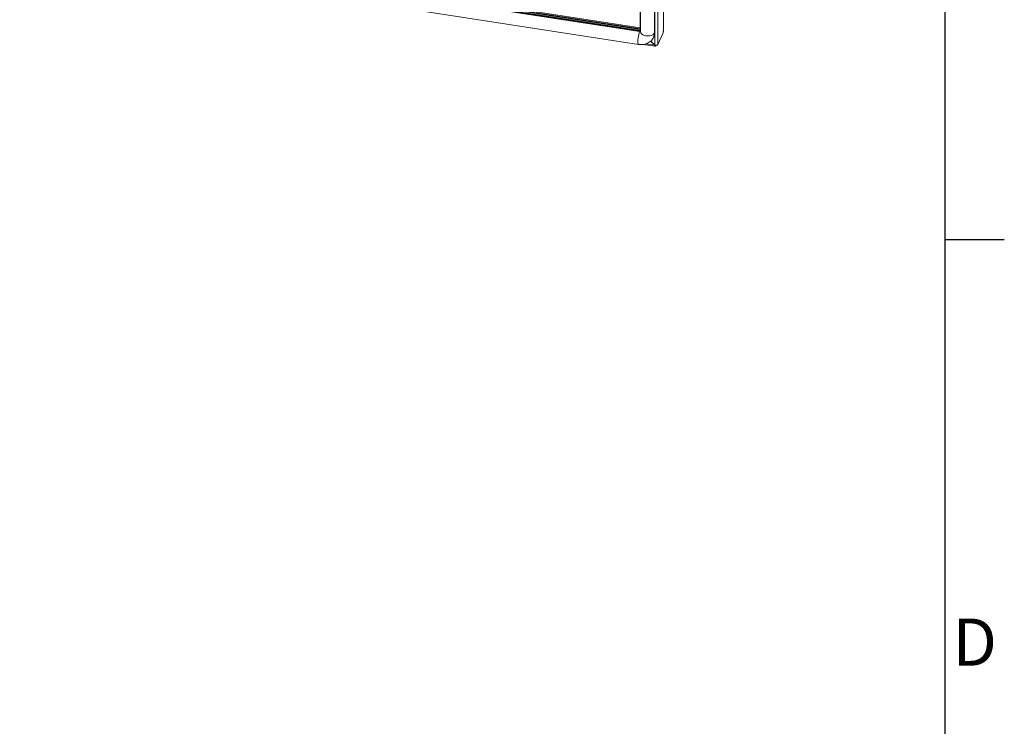
# Model space of a CAD drawing. Units: millimetres. Extents: x -3786 to 4614, y -3385 to 2555.
# Drawn here: x 3630 to 4464, y -135 to 463 of the extents above; entities that cross this region are included whole.
import ezdxf
from ezdxf.enums import TextEntityAlignment as Align

# ---------------------------------------------------------------- set-up
doc = ezdxf.new("R2010")
doc.units = ezdxf.units.MM
doc.header["$LTSCALE"] = 5
doc.layers.add('Title Block', color=7, linetype='Continuous')
doc.styles.add('ISO Proportional', font='ARIALN.TTF', dxfattribs={"width": 0.8})

# ---------------------------------------------------------------- blocks, each defined once
blk = doc.blocks.new('ISO A1 title block')
at = {"layer": 'Title Block'}
for p, q in [((820, 20), (820, 574)), ((820, 366.25), (825, 366.25))]:
    blk.add_line(p, q, dxfattribs=at)
at = {"layer": 'Title Block', "style": 'ISO Proportional'}
blk.add_text('D', height=4, dxfattribs=at).set_placement((822.5, 331.625), align=Align.MIDDLE)
at = {"layer": 'Title Block', "style": 'ISO Proportional', "flags": 8}
for tag, p in [('FILENAME', (747, 43)), ('DATE', (772, 43)), ('SCALE', (802, 43)), ('EDITION', (787, 23)), ('SHEET', (802, 23))]:
    blk.add_attdef(tag, text='', height=2.5, dxfattribs=at).set_placement(p, align=Align.MIDDLE_LEFT)
blk.add_attdef('DRAWING_NUMBER', text='', height=3, dxfattribs=at).set_placement((755, 25), align=Align.MIDDLE)

msp = doc.modelspace()

# ---------------------------------------------------------------- linework, layer by layer
at = {"color": 7, "linetype": 'Continuous', "lineweight": 18}
for p, q in [((4175.34, 453.43), (4175.35, 1771.57)), ((4175.42, 453.74), (4175.42, 1771.89)), ((4170.49, 1762.05), (4170.48, 441.99)), ((4155.45, 453.99), (4155.45, 1750.56)), ((4155.96, 1750.23), (4155.95, 452.74)), ((4167.74, 451.84), (4167.75, 1749.33)), ((4168, 452.4), (4168.01, 1749.89)), ((4155.19, 452.97), (3631.17, 534.03)), ((4155.45, 453.53), (3631.43, 534.58)), ((3633.85, 534.62), (4155.38, 453.95)), ((3634.23, 535.46), (4155.45, 454.83)), ((3630.26, 523.2), (4154.27, 442.14)), ((4155.19, 452.97), (4155.45, 453.53)), ((4155.38, 453.95), (4155.45, 454.09)), ((4155.38, 453.95), (4155.8, 453.53)), ((4155.89, 453.55), (4155.45, 453.99)), ((4168, 452.4), (4167.74, 451.84)), ((4175.15, 452.05), (4170.48, 441.99)), ((4175.34, 453.43), (4175.15, 453.01)), ((4175.15, 452.05), (4175.15, 453.01)), ((4158.13, 442.12), (4168.35, 440.54)), ((4164.41, 444.91), (4167.84, 441.48)), ((4167.91, 441.53), (4164.47, 444.97)), ((4166.98, 448.31), (4167.24, 448.87)), ((4167.84, 441.48), (4167.88, 441.56)), ((4169.12, 441.43), (4168.86, 440.87)), ((4168.86, 441.41), (4168.86, 440.87))]:
    msp.add_line(p, q, dxfattribs=at)
at = {"color": 8, "linetype": 'Continuous', "lineweight": 18}
for p, q in [((3651.84, 534.15), (4155.45, 456.25)), ((3651.81, 533.31), (4155.45, 455.4)), ((4167.91, 451.1), (4167.91, 441.53)), ((4160.39, 442.64), (4167.84, 441.48))]:
    msp.add_line(p, q, dxfattribs=at)
at = {"color": 8, "linetype": 'Continuous', "lineweight": 18, "flags": 128}
for points in [[(4154.27, 442.14), (4154.09, 442.24), (4153.84, 442.72), (4153.69, 443.57), (4153.63, 444.72), (4153.69, 446.11), (4153.84, 447.62), (4154.09, 449.17), (4154.41, 450.64), (4154.79, 451.94), (4155.19, 452.97)], [(4167.74, 451.84), (4167.15, 451.01), (4166.19, 450.29), (4164.95, 449.74), (4163.5, 449.39), (4161.95, 449.28), (4160.4, 449.39), (4158.95, 449.74), (4157.71, 450.29), (4156.75, 451.01), (4156.15, 451.84), (4155.95, 452.74), (4155.95, 452.74)], [(4167.02, 448.41), (4167.55, 450.03), (4167.74, 451.84)]]:
    msp.add_lwpolyline(points, dxfattribs=at)
at = {"color": 7, "linetype": 'Continuous', "lineweight": 18, "flags": 128}
msp.add_lwpolyline([(4175.34, 453.43), (4175.41, 453.66), (4175.42, 453.74)], dxfattribs=at)
at = {"color": 8, "linetype": 'Continuous', "lineweight": 18}
msp.add_arc((4155.37, 453.85), 0.897, 258.4494, 310.47119, dxfattribs=at)
at = {"color": 7, "linetype": 'Continuous', "lineweight": 18}
for centre, radius, start, end in [((4155.62, 454.53), 1.02, 260.43203, 289.01119), ((4159.73, 452.35), 8.27, 335.15823, 0.38084)]:
    msp.add_arc(centre, radius, start, end, dxfattribs=at)
for points, knots in [([(4154.27, 442.14), (4154.71, 442.08), (4155.82, 441.94), (4157.64, 441.98), (4159.65, 442.32), (4161.55, 442.98), (4163.28, 443.93), (4164.79, 445.14), (4166, 446.58), (4166.74, 447.7), (4166.99, 448.36), (4167.02, 448.44)], [0, 0, 0, 0, 0.083715, 0.215421, 0.347602, 0.478971, 0.608605, 0.735809, 0.860362, 0.982498, 1, 1, 1, 1]), ([(4170.48, 441.99), (4170.38, 441.87), (4170.17, 441.64), (4169.53, 441.43), (4168.73, 441.36), (4168.18, 441.47), (4167.91, 441.53)], [0, 0, 0, 0, 0.249996, 0.49999, 0.750003, 1, 1, 1, 1]), ([(4167.84, 441.48), (4167.89, 441.27), (4167.98, 440.84), (4168.23, 440.53), (4168.53, 440.5), (4168.75, 440.75), (4168.86, 440.87)], [0, 0, 0, 0, 0.250004, 0.500008, 0.749997, 1, 1, 1, 1])]:
    msp.add_open_spline(points, degree=3, knots=knots, dxfattribs=at)

# ---------------------------------------------------------------- block references
at = {"layer": 'Title Block', "xscale": 10, "yscale": 10, "zscale": 10}
msp.add_blockref('ISO A1 title block', (-3786.15, -3385.49), dxfattribs=at)

doc.saveas('drawing.dxf')
